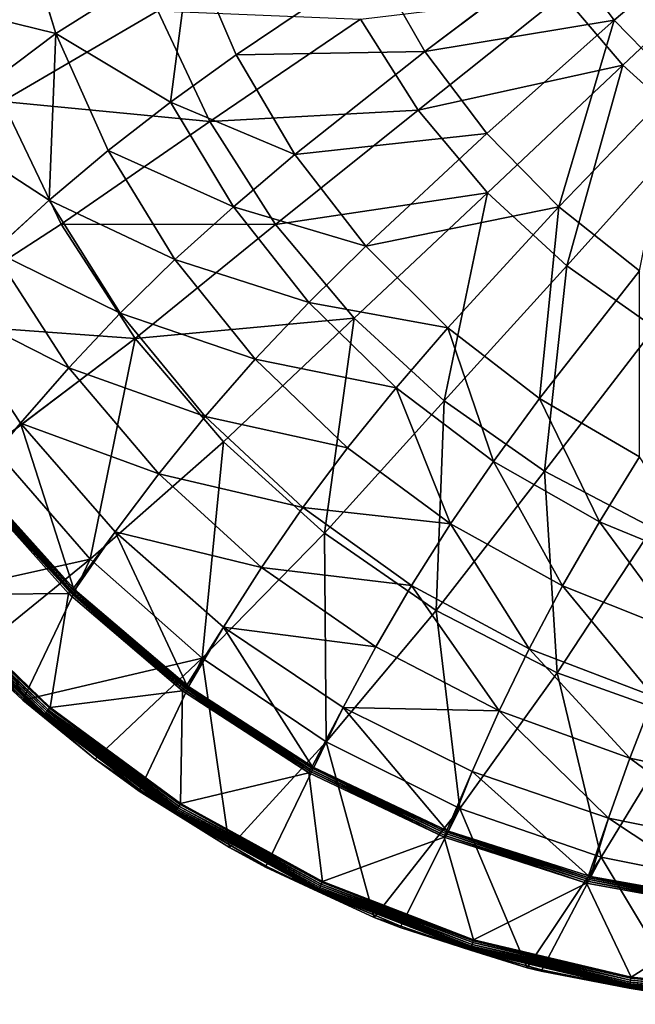
# Model space of a CAD drawing. Extents: x -0.5 to 0.5, y -0.55 to 0.
# Drawn here: x -0.263 to -0.152, y -0.55 to -0.371 of the extents above; entities that cross this region are included whole.
import ezdxf

# ---------------------------------------------------------------- set-up
doc = ezdxf.new("R2010")
doc.units = 0
doc.layers.add('L0_GEO_OBJEKT3', color=7, linetype='CONTINUOUS')

msp = doc.modelspace()

# ---------------------------------------------------------------- linework, layer by layer
at = {"layer": 'L0_GEO_OBJEKT3', "color": 8, "invisible_edges": 8}
for points in [[(-0.13136, -0.350621, 0.038627), (-0.165341, -0.358296, 0.048675), (-0.155587, -0.371244, 0.048675), (-0.13136, -0.350621, 0.038627)], [(-0.13136, -0.350621, 0.038627), (-0.155587, -0.371244, 0.048675), (-0.144275, -0.382856, 0.048675), (-0.13136, -0.350621, 0.038627)], [(-0.256826, -0.373653, 0.091957), (-0.263517, -0.351451, 0.091957), (-0.2867, -0.366324, 0.109919), (-0.256826, -0.373653, 0.091957)], [(-0.232395, -0.3582, 0.075532), (-0.263517, -0.351451, 0.091957), (-0.256826, -0.373653, 0.091957), (-0.232395, -0.3582, 0.075532)], [(-0.129216, -0.355853, 0.029425), (-0.15405, -0.379379, 0.038362), (-0.164906, -0.366594, 0.038362), (-0.129216, -0.355853, 0.029425)], [(-0.129216, -0.355853, 0.029425), (-0.141631, -0.390648, 0.038362), (-0.15405, -0.379379, 0.038362), (-0.129216, -0.355853, 0.029425)], [(-0.232395, -0.3582, 0.075532), (-0.256826, -0.373653, 0.091957), (-0.236008, -0.386053, 0.083537), (-0.232395, -0.3582, 0.075532)], [(-0.224133, -0.377487, 0.075532), (-0.232395, -0.3582, 0.075532), (-0.236008, -0.386053, 0.083537), (-0.224133, -0.377487, 0.075532)], [(-0.199197, -0.360746, 0.060973), (-0.232395, -0.3582, 0.075532), (-0.224133, -0.377487, 0.075532), (-0.199197, -0.360746, 0.060973)], [(-0.165341, -0.358296, 0.048675), (-0.199197, -0.360746, 0.060973), (-0.189917, -0.376902, 0.060973), (-0.165341, -0.358296, 0.048675)], [(-0.155587, -0.371244, 0.048675), (-0.165341, -0.358296, 0.048675), (-0.189917, -0.376902, 0.060973), (-0.155587, -0.371244, 0.048675)], [(-0.189917, -0.376902, 0.060973), (-0.199197, -0.360746, 0.060973), (-0.224133, -0.377487, 0.075532), (-0.189917, -0.376902, 0.060973)], [(-0.238354, -0.369518, 0.060572), (-0.2665, -0.385969, 0.074028), (-0.27416, -0.362535, 0.074028), (-0.238354, -0.369518, 0.060572)], [(-0.256826, -0.373653, 0.091957), (-0.2867, -0.366324, 0.109919), (-0.278932, -0.390291, 0.109919), (-0.256826, -0.373653, 0.091957)], [(-0.164906, -0.366594, 0.038362), (-0.191114, -0.387504, 0.048718), (-0.201615, -0.371036, 0.048718), (-0.164906, -0.366594, 0.038362)], [(-0.15405, -0.379379, 0.038362), (-0.191114, -0.387504, 0.048718), (-0.164906, -0.366594, 0.038362), (-0.15405, -0.379379, 0.038362)], [(-0.228926, -0.389572, 0.060572), (-0.2665, -0.385969, 0.074028), (-0.238354, -0.369518, 0.060572), (-0.228926, -0.389572, 0.060572)], [(-0.201615, -0.371036, 0.048718), (-0.228926, -0.389572, 0.060572), (-0.238354, -0.369518, 0.060572), (-0.201615, -0.371036, 0.048718)], [(-0.191114, -0.387504, 0.048718), (-0.228926, -0.389572, 0.060572), (-0.201615, -0.371036, 0.048718), (-0.191114, -0.387504, 0.048718)], [(-0.155587, -0.371244, 0.048675), (-0.189917, -0.376902, 0.060973), (-0.178669, -0.391755, 0.060973), (-0.155587, -0.371244, 0.048675)], [(-0.155587, -0.371244, 0.048675), (-0.178669, -0.391755, 0.060973), (-0.165631, -0.405067, 0.060973), (-0.155587, -0.371244, 0.048675)], [(-0.144275, -0.382856, 0.048675), (-0.155587, -0.371244, 0.048675), (-0.165631, -0.405067, 0.060973), (-0.144275, -0.382856, 0.048675)], [(-0.256826, -0.373653, 0.091957), (-0.278932, -0.390291, 0.109919), (-0.258032, -0.403821, 0.100744), (-0.256826, -0.373653, 0.091957)], [(-0.247344, -0.394815, 0.091957), (-0.256826, -0.373653, 0.091957), (-0.258032, -0.403821, 0.100744), (-0.247344, -0.394815, 0.091957)], [(-0.236008, -0.386053, 0.083537), (-0.256826, -0.373653, 0.091957), (-0.247344, -0.394815, 0.091957), (-0.236008, -0.386053, 0.083537)], [(-0.213486, -0.395567, 0.075532), (-0.224133, -0.377487, 0.075532), (-0.236008, -0.386053, 0.083537), (-0.213486, -0.395567, 0.075532)], [(-0.189917, -0.376902, 0.060973), (-0.224133, -0.377487, 0.075532), (-0.213486, -0.395567, 0.075532), (-0.189917, -0.376902, 0.060973)], [(-0.178669, -0.391755, 0.060973), (-0.189917, -0.376902, 0.060973), (-0.213486, -0.395567, 0.075532), (-0.178669, -0.391755, 0.060973)], [(-0.15405, -0.379379, 0.038362), (-0.178574, -0.402477, 0.048718), (-0.191114, -0.387504, 0.048718), (-0.15405, -0.379379, 0.038362)], [(-0.15405, -0.379379, 0.038362), (-0.164204, -0.415702, 0.048718), (-0.178574, -0.402477, 0.048718), (-0.15405, -0.379379, 0.038362)], [(-0.141631, -0.390648, 0.038362), (-0.164204, -0.415702, 0.048718), (-0.15405, -0.379379, 0.038362), (-0.141631, -0.390648, 0.038362)], [(-0.144275, -0.382856, 0.048675), (-0.165631, -0.405067, 0.060973), (-0.151015, -0.416623, 0.060973), (-0.144275, -0.382856, 0.048675)], [(-0.255865, -0.408211, 0.074028), (-0.283353, -0.42589, 0.087907), (-0.2665, -0.385969, 0.074028), (-0.255865, -0.408211, 0.074028)], [(-0.228926, -0.389572, 0.060572), (-0.255865, -0.408211, 0.074028), (-0.2665, -0.385969, 0.074028), (-0.228926, -0.389572, 0.060572)], [(-0.224637, -0.405014, 0.083537), (-0.236008, -0.386053, 0.083537), (-0.247344, -0.394815, 0.091957), (-0.224637, -0.405014, 0.083537)], [(-0.213486, -0.395567, 0.075532), (-0.236008, -0.386053, 0.083537), (-0.224637, -0.405014, 0.083537), (-0.213486, -0.395567, 0.075532)], [(-0.191114, -0.387504, 0.048718), (-0.216985, -0.408239, 0.060572), (-0.228926, -0.389572, 0.060572), (-0.191114, -0.387504, 0.048718)], [(-0.178574, -0.402477, 0.048718), (-0.216985, -0.408239, 0.060572), (-0.191114, -0.387504, 0.048718), (-0.178574, -0.402477, 0.048718)], [(-0.258032, -0.403821, 0.100744), (-0.278932, -0.390291, 0.109919), (-0.268123, -0.413048, 0.109919), (-0.258032, -0.403821, 0.100744)], [(-0.216985, -0.408239, 0.060572), (-0.255865, -0.408211, 0.074028), (-0.228926, -0.389572, 0.060572), (-0.216985, -0.408239, 0.060572)], [(-0.178669, -0.391755, 0.060973), (-0.213486, -0.395567, 0.075532), (-0.200626, -0.412149, 0.075532), (-0.178669, -0.391755, 0.060973)], [(-0.165631, -0.405067, 0.060973), (-0.178669, -0.391755, 0.060973), (-0.200626, -0.412149, 0.075532), (-0.165631, -0.405067, 0.060973)], [(-0.141631, -0.390648, 0.038362), (-0.148246, -0.42696, 0.048718), (-0.164204, -0.415702, 0.048718), (-0.141631, -0.390648, 0.038362)], [(-0.235227, -0.414588, 0.091957), (-0.247344, -0.394815, 0.091957), (-0.258032, -0.403821, 0.100744), (-0.235227, -0.414588, 0.091957)], [(-0.224637, -0.405014, 0.083537), (-0.247344, -0.394815, 0.091957), (-0.235227, -0.414588, 0.091957), (-0.224637, -0.405014, 0.083537)], [(-0.200626, -0.412149, 0.075532), (-0.213486, -0.395567, 0.075532), (-0.224637, -0.405014, 0.083537), (-0.200626, -0.412149, 0.075532)], [(-0.178574, -0.402477, 0.048718), (-0.202729, -0.425205, 0.060572), (-0.216985, -0.408239, 0.060572), (-0.178574, -0.402477, 0.048718)], [(-0.178574, -0.402477, 0.048718), (-0.186399, -0.440185, 0.060572), (-0.202729, -0.425205, 0.060572), (-0.178574, -0.402477, 0.048718)], [(-0.164204, -0.415702, 0.048718), (-0.186399, -0.440185, 0.060572), (-0.178574, -0.402477, 0.048718), (-0.164204, -0.415702, 0.048718)], [(-0.245151, -0.424326, 0.100744), (-0.258032, -0.403821, 0.100744), (-0.268123, -0.413048, 0.109919), (-0.245151, -0.424326, 0.100744)], [(-0.235227, -0.414588, 0.091957), (-0.258032, -0.403821, 0.100744), (-0.245151, -0.424326, 0.100744), (-0.235227, -0.414588, 0.091957)], [(-0.21094, -0.422371, 0.083537), (-0.224637, -0.405014, 0.083537), (-0.235227, -0.414588, 0.091957), (-0.21094, -0.422371, 0.083537)], [(-0.200626, -0.412149, 0.075532), (-0.224637, -0.405014, 0.083537), (-0.21094, -0.422371, 0.083537), (-0.200626, -0.412149, 0.075532)], [(-0.165631, -0.405067, 0.060973), (-0.200626, -0.412149, 0.075532), (-0.185762, -0.426963, 0.075532), (-0.165631, -0.405067, 0.060973)], [(-0.165631, -0.405067, 0.060973), (-0.185762, -0.426963, 0.075532), (-0.169135, -0.439767, 0.075532), (-0.165631, -0.405067, 0.060973)], [(-0.151015, -0.416623, 0.060973), (-0.165631, -0.405067, 0.060973), (-0.169135, -0.439767, 0.075532), (-0.151015, -0.416623, 0.060973)], [(-0.242435, -0.428887, 0.074028), (-0.283353, -0.42589, 0.087907), (-0.255865, -0.408211, 0.074028), (-0.242435, -0.428887, 0.074028)], [(-0.216985, -0.408239, 0.060572), (-0.242435, -0.428887, 0.074028), (-0.255865, -0.408211, 0.074028), (-0.216985, -0.408239, 0.060572)], [(-0.202729, -0.425205, 0.060572), (-0.242435, -0.428887, 0.074028), (-0.216985, -0.408239, 0.060572), (-0.202729, -0.425205, 0.060572)], [(-0.254457, -0.434212, 0.109919), (-0.268123, -0.413048, 0.109919), (-0.2777, -0.422458, 0.119522), (-0.254457, -0.434212, 0.109919)], [(-0.245151, -0.424326, 0.100744), (-0.268123, -0.413048, 0.109919), (-0.254457, -0.434212, 0.109919), (-0.245151, -0.424326, 0.100744)], [(-0.185762, -0.426963, 0.075532), (-0.200626, -0.412149, 0.075532), (-0.21094, -0.422371, 0.083537), (-0.185762, -0.426963, 0.075532)], [(-0.220677, -0.432646, 0.091957), (-0.235227, -0.414588, 0.091957), (-0.245151, -0.424326, 0.100744), (-0.220677, -0.432646, 0.091957)], [(-0.21094, -0.422371, 0.083537), (-0.235227, -0.414588, 0.091957), (-0.220677, -0.432646, 0.091957), (-0.21094, -0.422371, 0.083537)], [(-0.164204, -0.415702, 0.048718), (-0.168268, -0.452928, 0.060572), (-0.186399, -0.440185, 0.060572), (-0.164204, -0.415702, 0.048718)], [(-0.151015, -0.416623, 0.060973), (-0.169135, -0.439767, 0.075532), (-0.151015, -0.450355, 0.075532), (-0.151015, -0.416623, 0.060973)], [(-0.148246, -0.42696, 0.048718), (-0.168268, -0.452928, 0.060572), (-0.164204, -0.415702, 0.048718), (-0.148246, -0.42696, 0.048718)], [(-0.263225, -0.444216, 0.119522), (-0.2777, -0.422458, 0.119522), (-0.27167, -0.454061, 0.12955), (-0.263225, -0.444216, 0.119522)], [(-0.254457, -0.434212, 0.109919), (-0.2777, -0.422458, 0.119522), (-0.263225, -0.444216, 0.119522), (-0.254457, -0.434212, 0.109919)], [(-0.195139, -0.437838, 0.083537), (-0.21094, -0.422371, 0.083537), (-0.220677, -0.432646, 0.091957), (-0.195139, -0.437838, 0.083537)], [(-0.185762, -0.426963, 0.075532), (-0.21094, -0.422371, 0.083537), (-0.195139, -0.437838, 0.083537), (-0.185762, -0.426963, 0.075532)], [(-0.229736, -0.443002, 0.100744), (-0.245151, -0.424326, 0.100744), (-0.254457, -0.434212, 0.109919), (-0.229736, -0.443002, 0.100744)], [(-0.220677, -0.432646, 0.091957), (-0.245151, -0.424326, 0.100744), (-0.229736, -0.443002, 0.100744), (-0.220677, -0.432646, 0.091957)], [(-0.242435, -0.428887, 0.074028), (-0.268376, -0.448465, 0.087907), (-0.283353, -0.42589, 0.087907), (-0.242435, -0.428887, 0.074028)], [(-0.202729, -0.425205, 0.060572), (-0.226436, -0.447645, 0.074028), (-0.242435, -0.428887, 0.074028), (-0.202729, -0.425205, 0.060572)], [(-0.202729, -0.425205, 0.060572), (-0.208139, -0.464169, 0.074028), (-0.226436, -0.447645, 0.074028), (-0.202729, -0.425205, 0.060572)], [(-0.186399, -0.440185, 0.060572), (-0.208139, -0.464169, 0.074028), (-0.202729, -0.425205, 0.060572), (-0.186399, -0.440185, 0.060572)], [(-0.177494, -0.451163, 0.083537), (-0.185762, -0.426963, 0.075532), (-0.195139, -0.437838, 0.083537), (-0.177494, -0.451163, 0.083537)], [(-0.169135, -0.439767, 0.075532), (-0.185762, -0.426963, 0.075532), (-0.177494, -0.451163, 0.083537), (-0.169135, -0.439767, 0.075532)], [(-0.148246, -0.42696, 0.048718), (-0.148642, -0.463218, 0.060572), (-0.168268, -0.452928, 0.060572), (-0.148246, -0.42696, 0.048718)], [(-0.242435, -0.428887, 0.074028), (-0.250584, -0.468895, 0.087907), (-0.268376, -0.448465, 0.087907), (-0.242435, -0.428887, 0.074028)], [(-0.226436, -0.447645, 0.074028), (-0.250584, -0.468895, 0.087907), (-0.242435, -0.428887, 0.074028), (-0.226436, -0.447645, 0.074028)], [(-0.203931, -0.448689, 0.091957), (-0.220677, -0.432646, 0.091957), (-0.229736, -0.443002, 0.100744), (-0.203931, -0.448689, 0.091957)], [(-0.195139, -0.437838, 0.083537), (-0.220677, -0.432646, 0.091957), (-0.203931, -0.448689, 0.091957), (-0.195139, -0.437838, 0.083537)], [(-0.238164, -0.453427, 0.109919), (-0.254457, -0.434212, 0.109919), (-0.263225, -0.444216, 0.119522), (-0.238164, -0.453427, 0.109919)], [(-0.229736, -0.443002, 0.100744), (-0.254457, -0.434212, 0.109919), (-0.238164, -0.453427, 0.109919), (-0.229736, -0.443002, 0.100744)], [(-0.185267, -0.462454, 0.091957), (-0.195139, -0.437838, 0.083537), (-0.203931, -0.448689, 0.091957), (-0.185267, -0.462454, 0.091957)], [(-0.177494, -0.451163, 0.083537), (-0.195139, -0.437838, 0.083537), (-0.185267, -0.462454, 0.091957), (-0.177494, -0.451163, 0.083537)], [(-0.186399, -0.440185, 0.060572), (-0.187852, -0.478181, 0.074028), (-0.208139, -0.464169, 0.074028), (-0.186399, -0.440185, 0.060572)], [(-0.168268, -0.452928, 0.060572), (-0.187852, -0.478181, 0.074028), (-0.186399, -0.440185, 0.060572), (-0.168268, -0.452928, 0.060572)], [(-0.158291, -0.462128, 0.083537), (-0.169135, -0.439767, 0.075532), (-0.177494, -0.451163, 0.083537), (-0.158291, -0.462128, 0.083537)], [(-0.151015, -0.450355, 0.075532), (-0.169135, -0.439767, 0.075532), (-0.158291, -0.462128, 0.083537), (-0.151015, -0.450355, 0.075532)], [(-0.212043, -0.459535, 0.100744), (-0.229736, -0.443002, 0.100744), (-0.238164, -0.453427, 0.109919), (-0.212043, -0.459535, 0.100744)], [(-0.203931, -0.448689, 0.091957), (-0.229736, -0.443002, 0.100744), (-0.212043, -0.459535, 0.100744), (-0.203931, -0.448689, 0.091957)], [(-0.263225, -0.444216, 0.119522), (-0.27167, -0.454061, 0.12955), (-0.271455, -0.454334, 0.12955), (-0.263225, -0.444216, 0.119522)], [(-0.253618, -0.474156, 0.129545), (-0.263225, -0.444216, 0.119522), (-0.271455, -0.454334, 0.12955), (-0.253618, -0.474156, 0.129545)], [(-0.238164, -0.453427, 0.109919), (-0.263225, -0.444216, 0.119522), (-0.246038, -0.4639, 0.119522), (-0.238164, -0.453427, 0.109919)], [(-0.246038, -0.4639, 0.119522), (-0.263225, -0.444216, 0.119522), (-0.253618, -0.474156, 0.129545), (-0.246038, -0.4639, 0.119522)], [(-0.226436, -0.447645, 0.074028), (-0.23028, -0.486831, 0.087907), (-0.250584, -0.468895, 0.087907), (-0.226436, -0.447645, 0.074028)], [(-0.208139, -0.464169, 0.074028), (-0.23028, -0.486831, 0.087907), (-0.226436, -0.447645, 0.074028), (-0.208139, -0.464169, 0.074028)], [(-0.250584, -0.468895, 0.087907), (-0.281619, -0.475715, 0.1), (-0.268376, -0.448465, 0.087907), (-0.250584, -0.468895, 0.087907)], [(-0.185267, -0.462454, 0.091957), (-0.203931, -0.448689, 0.091957), (-0.212043, -0.459535, 0.100744), (-0.185267, -0.462454, 0.091957)], [(-0.164992, -0.473715, 0.091957), (-0.177494, -0.451163, 0.083537), (-0.185267, -0.462454, 0.091957), (-0.164992, -0.473715, 0.091957)], [(-0.158291, -0.462128, 0.083537), (-0.177494, -0.451163, 0.083537), (-0.164992, -0.473715, 0.091957), (-0.158291, -0.462128, 0.083537)], [(-0.137846, -0.470554, 0.083537), (-0.151015, -0.450355, 0.075532), (-0.158291, -0.462128, 0.083537), (-0.137846, -0.470554, 0.083537)], [(-0.16592, -0.489442, 0.074028), (-0.187852, -0.478181, 0.074028), (-0.168268, -0.452928, 0.060572), (-0.16592, -0.489442, 0.074028)], [(-0.148642, -0.463218, 0.060572), (-0.16592, -0.489442, 0.074028), (-0.168268, -0.452928, 0.060572), (-0.148642, -0.463218, 0.060572)], [(-0.254504, -0.475065, 0.13), (-0.272664, -0.454842, 0.13), (-0.278932, -0.475348, 0.13), (-0.254504, -0.475065, 0.13)], [(-0.254265, -0.47482, 0.12997), (-0.272396, -0.454632, 0.129971), (-0.272664, -0.454842, 0.13), (-0.254265, -0.47482, 0.12997)], [(-0.254265, -0.47482, 0.12997), (-0.272664, -0.454842, 0.13), (-0.254504, -0.475065, 0.13), (-0.254265, -0.47482, 0.12997)], [(-0.254265, -0.47482, 0.12997), (-0.272136, -0.454428, 0.129884), (-0.272396, -0.454632, 0.129971), (-0.254265, -0.47482, 0.12997)], [(-0.254034, -0.474582, 0.129883), (-0.271892, -0.454236, 0.129742), (-0.272136, -0.454428, 0.129884), (-0.254034, -0.474582, 0.129883)], [(-0.254034, -0.474582, 0.129883), (-0.272136, -0.454428, 0.129884), (-0.254265, -0.47482, 0.12997), (-0.254034, -0.474582, 0.129883)], [(-0.253815, -0.474359, 0.12974), (-0.271892, -0.454236, 0.129742), (-0.254034, -0.474582, 0.129883), (-0.253815, -0.474359, 0.12974)], [(-0.253815, -0.474359, 0.12974), (-0.271455, -0.454334, 0.12955), (-0.271892, -0.454236, 0.129742), (-0.253815, -0.474359, 0.12974)], [(-0.253618, -0.474156, 0.129545), (-0.271455, -0.454334, 0.12955), (-0.253815, -0.474359, 0.12974), (-0.253618, -0.474156, 0.129545)], [(-0.219518, -0.470368, 0.109919), (-0.238164, -0.453427, 0.109919), (-0.246038, -0.4639, 0.119522), (-0.219518, -0.470368, 0.109919)], [(-0.212043, -0.459535, 0.100744), (-0.238164, -0.453427, 0.109919), (-0.219518, -0.470368, 0.109919), (-0.212043, -0.459535, 0.100744)], [(-0.192367, -0.473652, 0.100744), (-0.212043, -0.459535, 0.100744), (-0.219518, -0.470368, 0.109919), (-0.192367, -0.473652, 0.100744)], [(-0.185267, -0.462454, 0.091957), (-0.212043, -0.459535, 0.100744), (-0.192367, -0.473652, 0.100744), (-0.185267, -0.462454, 0.091957)], [(-0.171037, -0.485116, 0.100744), (-0.185267, -0.462454, 0.091957), (-0.192367, -0.473652, 0.100744), (-0.171037, -0.485116, 0.100744)], [(-0.164992, -0.473715, 0.091957), (-0.185267, -0.462454, 0.091957), (-0.171037, -0.485116, 0.100744), (-0.164992, -0.473715, 0.091957)], [(-0.142711, -0.497764, 0.074028), (-0.16592, -0.489442, 0.074028), (-0.148642, -0.463218, 0.060572), (-0.142711, -0.497764, 0.074028)], [(-0.14344, -0.482283, 0.091957), (-0.158291, -0.462128, 0.083537), (-0.164992, -0.473715, 0.091957), (-0.14344, -0.482283, 0.091957)], [(-0.137846, -0.470554, 0.083537), (-0.158291, -0.462128, 0.083537), (-0.14344, -0.482283, 0.091957), (-0.137846, -0.470554, 0.083537)], [(-0.246038, -0.4639, 0.119522), (-0.253618, -0.474156, 0.129545), (-0.253357, -0.47441, 0.129545), (-0.246038, -0.4639, 0.119522)], [(-0.233089, -0.491694, 0.129535), (-0.246038, -0.4639, 0.119522), (-0.253357, -0.47441, 0.129545), (-0.233089, -0.491694, 0.129535)], [(-0.226431, -0.481173, 0.119522), (-0.246038, -0.4639, 0.119522), (-0.233089, -0.491694, 0.129535), (-0.226431, -0.481173, 0.119522)], [(-0.219518, -0.470368, 0.109919), (-0.246038, -0.4639, 0.119522), (-0.226431, -0.481173, 0.119522), (-0.219518, -0.470368, 0.109919)], [(-0.207812, -0.501967, 0.087907), (-0.23028, -0.486831, 0.087907), (-0.208139, -0.464169, 0.074028), (-0.207812, -0.501967, 0.087907)], [(-0.187852, -0.478181, 0.074028), (-0.207812, -0.501967, 0.087907), (-0.208139, -0.464169, 0.074028), (-0.187852, -0.478181, 0.074028)], [(-0.250584, -0.468895, 0.087907), (-0.271774, -0.486062, 0.1), (-0.281619, -0.475715, 0.1), (-0.250584, -0.468895, 0.087907)], [(-0.250584, -0.468895, 0.087907), (-0.262785, -0.494441, 0.1), (-0.271774, -0.486062, 0.1), (-0.250584, -0.468895, 0.087907)], [(-0.23028, -0.486831, 0.087907), (-0.262785, -0.494441, 0.1), (-0.250584, -0.468895, 0.087907), (-0.23028, -0.486831, 0.087907)], [(-0.198835, -0.48475, 0.109919), (-0.219518, -0.470368, 0.109919), (-0.226431, -0.481173, 0.119522), (-0.198835, -0.48475, 0.109919)], [(-0.192367, -0.473652, 0.100744), (-0.219518, -0.470368, 0.109919), (-0.198835, -0.48475, 0.109919), (-0.192367, -0.473652, 0.100744)], [(-0.233448, -0.492175, 0.12988), (-0.253815, -0.474359, 0.12974), (-0.254034, -0.474582, 0.129883), (-0.233448, -0.492175, 0.12988)], [(-0.253357, -0.47441, 0.129545), (-0.253618, -0.474156, 0.129545), (-0.253815, -0.474359, 0.12974), (-0.253357, -0.47441, 0.129545)], [(-0.23326, -0.491923, 0.129734), (-0.253357, -0.47441, 0.129545), (-0.253815, -0.474359, 0.12974), (-0.23326, -0.491923, 0.129734)], [(-0.23326, -0.491923, 0.129734), (-0.253815, -0.474359, 0.12974), (-0.233448, -0.492175, 0.12988), (-0.23326, -0.491923, 0.129734)], [(-0.233089, -0.491694, 0.129535), (-0.253357, -0.47441, 0.129545), (-0.23326, -0.491923, 0.129734), (-0.233089, -0.491694, 0.129535)], [(-0.176464, -0.496331, 0.109919), (-0.192367, -0.473652, 0.100744), (-0.198835, -0.48475, 0.109919), (-0.176464, -0.496331, 0.109919)], [(-0.171037, -0.485116, 0.100744), (-0.192367, -0.473652, 0.100744), (-0.176464, -0.496331, 0.109919), (-0.171037, -0.485116, 0.100744)], [(-0.148408, -0.493736, 0.100744), (-0.164992, -0.473715, 0.091957), (-0.171037, -0.485116, 0.100744), (-0.148408, -0.493736, 0.100744)], [(-0.14344, -0.482283, 0.091957), (-0.164992, -0.473715, 0.091957), (-0.148408, -0.493736, 0.100744), (-0.14344, -0.482283, 0.091957)], [(-0.258614, -0.496671, 0.129596), (-0.279826, -0.476156, 0.129596), (-0.280028, -0.476339, 0.129347), (-0.258614, -0.496671, 0.129596)], [(-0.258412, -0.496431, 0.12979), (-0.279593, -0.475946, 0.12979), (-0.279826, -0.476156, 0.129596), (-0.258412, -0.496431, 0.12979)], [(-0.258412, -0.496431, 0.12979), (-0.279826, -0.476156, 0.129596), (-0.258614, -0.496671, 0.129596), (-0.258412, -0.496431, 0.12979)], [(-0.25819, -0.496168, 0.129924), (-0.279338, -0.475715, 0.129924), (-0.279593, -0.475946, 0.12979), (-0.25819, -0.496168, 0.129924)], [(-0.25819, -0.496168, 0.129924), (-0.279593, -0.475946, 0.12979), (-0.258412, -0.496431, 0.12979), (-0.25819, -0.496168, 0.129924)], [(-0.257955, -0.495891, 0.129991), (-0.279069, -0.475472, 0.129991), (-0.279338, -0.475715, 0.129924), (-0.257955, -0.495891, 0.129991)], [(-0.257955, -0.495891, 0.129991), (-0.279338, -0.475715, 0.129924), (-0.25819, -0.496168, 0.129924), (-0.257955, -0.495891, 0.129991)], [(-0.257836, -0.49575, 0.13), (-0.278932, -0.475348, 0.13), (-0.279069, -0.475472, 0.129991), (-0.257836, -0.49575, 0.13)], [(-0.257836, -0.49575, 0.13), (-0.279069, -0.475472, 0.129991), (-0.257955, -0.495891, 0.129991), (-0.257836, -0.49575, 0.13)], [(-0.254504, -0.475065, 0.13), (-0.278932, -0.475348, 0.13), (-0.257836, -0.49575, 0.13), (-0.254504, -0.475065, 0.13)], [(-0.233857, -0.492721, 0.13), (-0.254504, -0.475065, 0.13), (-0.257836, -0.49575, 0.13), (-0.233857, -0.492721, 0.13)], [(-0.233857, -0.492721, 0.13), (-0.254265, -0.47482, 0.12997), (-0.254504, -0.475065, 0.13), (-0.233857, -0.492721, 0.13)], [(-0.233649, -0.492444, 0.12997), (-0.254034, -0.474582, 0.129883), (-0.254265, -0.47482, 0.12997), (-0.233649, -0.492444, 0.12997)], [(-0.233649, -0.492444, 0.12997), (-0.254265, -0.47482, 0.12997), (-0.233857, -0.492721, 0.13), (-0.233649, -0.492444, 0.12997)], [(-0.233448, -0.492175, 0.12988), (-0.254034, -0.474582, 0.129883), (-0.233649, -0.492444, 0.12997), (-0.233448, -0.492175, 0.12988)], [(-0.28039, -0.476667, 0.128367), (-0.280415, -0.47669, 0.128017), (-0.262624, -0.494258, 0.128017), (-0.28039, -0.476667, 0.128367)], [(-0.280415, -0.47669, 0.128017), (-0.271774, -0.486062, 0.1), (-0.262624, -0.494258, 0.128017), (-0.280415, -0.47669, 0.128017)], [(-0.280315, -0.476599, 0.128722), (-0.28039, -0.476667, 0.128367), (-0.25904, -0.497174, 0.128722), (-0.280315, -0.476599, 0.128722)], [(-0.259105, -0.497252, 0.128367), (-0.28039, -0.476667, 0.128367), (-0.262624, -0.494258, 0.128017), (-0.259105, -0.497252, 0.128367)], [(-0.25904, -0.497174, 0.128722), (-0.28039, -0.476667, 0.128367), (-0.259105, -0.497252, 0.128367), (-0.25904, -0.497174, 0.128722)], [(-0.280193, -0.476489, 0.129053), (-0.280315, -0.476599, 0.128722), (-0.258934, -0.497049, 0.129053), (-0.280193, -0.476489, 0.129053)], [(-0.258934, -0.497049, 0.129053), (-0.280315, -0.476599, 0.128722), (-0.25904, -0.497174, 0.128722), (-0.258934, -0.497049, 0.129053)], [(-0.25879, -0.496879, 0.129347), (-0.280028, -0.476339, 0.129347), (-0.280193, -0.476489, 0.129053), (-0.25879, -0.496879, 0.129347)], [(-0.25879, -0.496879, 0.129347), (-0.280193, -0.476489, 0.129053), (-0.258934, -0.497049, 0.129053), (-0.25879, -0.496879, 0.129347)], [(-0.258614, -0.496671, 0.129596), (-0.280028, -0.476339, 0.129347), (-0.25879, -0.496879, 0.129347), (-0.258614, -0.496671, 0.129596)], [(-0.183562, -0.514045, 0.087907), (-0.207812, -0.501967, 0.087907), (-0.187852, -0.478181, 0.074028), (-0.183562, -0.514045, 0.087907)], [(-0.16592, -0.489442, 0.074028), (-0.183562, -0.514045, 0.087907), (-0.187852, -0.478181, 0.074028), (-0.16592, -0.489442, 0.074028)], [(-0.226431, -0.481173, 0.119522), (-0.233089, -0.491694, 0.129535), (-0.232771, -0.491931, 0.129535), (-0.226431, -0.481173, 0.119522)], [(-0.210331, -0.506441, 0.129517), (-0.226431, -0.481173, 0.119522), (-0.232771, -0.491931, 0.129535), (-0.210331, -0.506441, 0.129517)], [(-0.198835, -0.48475, 0.109919), (-0.226431, -0.481173, 0.119522), (-0.204739, -0.495742, 0.119522), (-0.198835, -0.48475, 0.109919)], [(-0.204739, -0.495742, 0.119522), (-0.226431, -0.481173, 0.119522), (-0.210331, -0.506441, 0.129517), (-0.204739, -0.495742, 0.119522)], [(-0.176464, -0.496331, 0.109919), (-0.198835, -0.48475, 0.109919), (-0.204739, -0.495742, 0.119522), (-0.176464, -0.496331, 0.109919)], [(-0.152781, -0.504914, 0.109919), (-0.171037, -0.485116, 0.100744), (-0.176464, -0.496331, 0.109919), (-0.152781, -0.504914, 0.109919)], [(-0.148408, -0.493736, 0.100744), (-0.171037, -0.485116, 0.100744), (-0.152781, -0.504914, 0.109919), (-0.148408, -0.493736, 0.100744)], [(-0.262624, -0.494258, 0.128017), (-0.271774, -0.486062, 0.1), (-0.262785, -0.494441, 0.1), (-0.262624, -0.494258, 0.128017)], [(-0.23028, -0.486831, 0.087907), (-0.249713, -0.505114, 0.1), (-0.262785, -0.494441, 0.1), (-0.23028, -0.486831, 0.087907)], [(-0.23028, -0.486831, 0.087907), (-0.241699, -0.510889, 0.1), (-0.249713, -0.505114, 0.1), (-0.23028, -0.486831, 0.087907)], [(-0.225346, -0.52111, 0.1), (-0.241699, -0.510889, 0.1), (-0.23028, -0.486831, 0.087907), (-0.225346, -0.52111, 0.1)], [(-0.207812, -0.501967, 0.087907), (-0.225346, -0.52111, 0.1), (-0.23028, -0.486831, 0.087907), (-0.207812, -0.501967, 0.087907)], [(-0.157945, -0.52286, 0.087907), (-0.183562, -0.514045, 0.087907), (-0.16592, -0.489442, 0.074028), (-0.157945, -0.52286, 0.087907)], [(-0.142711, -0.497764, 0.074028), (-0.157945, -0.52286, 0.087907), (-0.16592, -0.489442, 0.074028), (-0.142711, -0.497764, 0.074028)], [(-0.210794, -0.50727, 0.129969), (-0.233448, -0.492175, 0.12988), (-0.233649, -0.492444, 0.12997), (-0.210794, -0.50727, 0.129969)], [(-0.210627, -0.506972, 0.129875), (-0.23326, -0.491923, 0.129734), (-0.233448, -0.492175, 0.12988), (-0.210627, -0.506972, 0.129875)], [(-0.210627, -0.506972, 0.129875), (-0.233448, -0.492175, 0.12988), (-0.210794, -0.50727, 0.129969), (-0.210627, -0.506972, 0.129875)], [(-0.232771, -0.491931, 0.129535), (-0.233089, -0.491694, 0.129535), (-0.23326, -0.491923, 0.129734), (-0.232771, -0.491931, 0.129535)], [(-0.210471, -0.506692, 0.129723), (-0.23326, -0.491923, 0.129734), (-0.210627, -0.506972, 0.129875), (-0.210471, -0.506692, 0.129723)], [(-0.210471, -0.506692, 0.129723), (-0.232771, -0.491931, 0.129535), (-0.23326, -0.491923, 0.129734), (-0.210471, -0.506692, 0.129723)], [(-0.210331, -0.506441, 0.129517), (-0.232771, -0.491931, 0.129535), (-0.210471, -0.506692, 0.129723), (-0.210331, -0.506441, 0.129517)], [(-0.233857, -0.492721, 0.13), (-0.257836, -0.49575, 0.13), (-0.234209, -0.513159, 0.13), (-0.233857, -0.492721, 0.13)], [(-0.210966, -0.507578, 0.13), (-0.233857, -0.492721, 0.13), (-0.234209, -0.513159, 0.13), (-0.210966, -0.507578, 0.13)], [(-0.210966, -0.507578, 0.13), (-0.233649, -0.492444, 0.12997), (-0.233857, -0.492721, 0.13), (-0.210966, -0.507578, 0.13)], [(-0.210794, -0.50727, 0.129969), (-0.233649, -0.492444, 0.12997), (-0.210966, -0.507578, 0.13), (-0.210794, -0.50727, 0.129969)], [(-0.128186, -0.510356, 0.109919), (-0.148408, -0.493736, 0.100744), (-0.152781, -0.504914, 0.109919), (-0.128186, -0.510356, 0.109919)], [(-0.262624, -0.494258, 0.128017), (-0.262785, -0.494441, 0.1), (-0.259127, -0.497277, 0.128017), (-0.262624, -0.494258, 0.128017)], [(-0.259127, -0.497277, 0.128017), (-0.262785, -0.494441, 0.1), (-0.249713, -0.505114, 0.1), (-0.259127, -0.497277, 0.128017)], [(-0.259105, -0.497252, 0.128367), (-0.262624, -0.494258, 0.128017), (-0.259127, -0.497277, 0.128017), (-0.259105, -0.497252, 0.128367)], [(-0.234209, -0.513159, 0.13), (-0.257836, -0.49575, 0.13), (-0.257955, -0.495891, 0.129991), (-0.234209, -0.513159, 0.13)], [(-0.204739, -0.495742, 0.119522), (-0.210331, -0.506441, 0.129517), (-0.210062, -0.506591, 0.129517), (-0.204739, -0.495742, 0.119522)], [(-0.185942, -0.51801, 0.129493), (-0.204739, -0.495742, 0.119522), (-0.210062, -0.506591, 0.129517), (-0.185942, -0.51801, 0.129493)], [(-0.181334, -0.507359, 0.119522), (-0.204739, -0.495742, 0.119522), (-0.185942, -0.51801, 0.129493), (-0.181334, -0.507359, 0.119522)], [(-0.176464, -0.496331, 0.109919), (-0.204739, -0.495742, 0.119522), (-0.181334, -0.507359, 0.119522), (-0.176464, -0.496331, 0.109919)], [(-0.259105, -0.497252, 0.128367), (-0.259127, -0.497277, 0.128017), (-0.24156, -0.510687, 0.128017), (-0.259105, -0.497252, 0.128367)], [(-0.259127, -0.497277, 0.128017), (-0.249713, -0.505114, 0.1), (-0.24156, -0.510687, 0.128017), (-0.259127, -0.497277, 0.128017)], [(-0.25904, -0.497174, 0.128722), (-0.259105, -0.497252, 0.128367), (-0.235213, -0.514731, 0.128722), (-0.25904, -0.497174, 0.128722)], [(-0.235267, -0.514816, 0.128367), (-0.259105, -0.497252, 0.128367), (-0.24156, -0.510687, 0.128017), (-0.235267, -0.514816, 0.128367)], [(-0.235213, -0.514731, 0.128722), (-0.259105, -0.497252, 0.128367), (-0.235267, -0.514816, 0.128367), (-0.235213, -0.514731, 0.128722)], [(-0.258934, -0.497049, 0.129053), (-0.25904, -0.497174, 0.128722), (-0.235124, -0.514592, 0.129053), (-0.258934, -0.497049, 0.129053)], [(-0.235124, -0.514592, 0.129053), (-0.25904, -0.497174, 0.128722), (-0.235213, -0.514731, 0.128722), (-0.235124, -0.514592, 0.129053)], [(-0.25879, -0.496879, 0.129347), (-0.258934, -0.497049, 0.129053), (-0.235005, -0.514404, 0.129347), (-0.25879, -0.496879, 0.129347)], [(-0.235005, -0.514404, 0.129347), (-0.258934, -0.497049, 0.129053), (-0.235124, -0.514592, 0.129053), (-0.235005, -0.514404, 0.129347)], [(-0.234858, -0.514175, 0.129596), (-0.258614, -0.496671, 0.129596), (-0.25879, -0.496879, 0.129347), (-0.234858, -0.514175, 0.129596)], [(-0.234858, -0.514175, 0.129596), (-0.25879, -0.496879, 0.129347), (-0.235005, -0.514404, 0.129347), (-0.234858, -0.514175, 0.129596)], [(-0.234689, -0.51391, 0.12979), (-0.258412, -0.496431, 0.12979), (-0.258614, -0.496671, 0.129596), (-0.234689, -0.51391, 0.12979)], [(-0.234689, -0.51391, 0.12979), (-0.258614, -0.496671, 0.129596), (-0.234858, -0.514175, 0.129596), (-0.234689, -0.51391, 0.12979)], [(-0.234504, -0.51362, 0.129924), (-0.25819, -0.496168, 0.129924), (-0.258412, -0.496431, 0.12979), (-0.234504, -0.51362, 0.129924)], [(-0.234504, -0.51362, 0.129924), (-0.258412, -0.496431, 0.12979), (-0.234689, -0.51391, 0.12979), (-0.234504, -0.51362, 0.129924)], [(-0.234309, -0.513314, 0.129991), (-0.257955, -0.495891, 0.129991), (-0.25819, -0.496168, 0.129924), (-0.234309, -0.513314, 0.129991)], [(-0.234309, -0.513314, 0.129991), (-0.25819, -0.496168, 0.129924), (-0.234504, -0.51362, 0.129924), (-0.234309, -0.513314, 0.129991)], [(-0.234209, -0.513159, 0.13), (-0.257955, -0.495891, 0.129991), (-0.234309, -0.513314, 0.129991), (-0.234209, -0.513159, 0.13)], [(-0.156614, -0.515822, 0.119522), (-0.176464, -0.496331, 0.109919), (-0.181334, -0.507359, 0.119522), (-0.156614, -0.515822, 0.119522)], [(-0.152781, -0.504914, 0.109919), (-0.176464, -0.496331, 0.109919), (-0.156614, -0.515822, 0.119522), (-0.152781, -0.504914, 0.109919)], [(-0.131398, -0.528259, 0.087907), (-0.157945, -0.52286, 0.087907), (-0.142711, -0.497764, 0.074028), (-0.131398, -0.528259, 0.087907)], [(-0.207812, -0.501967, 0.087907), (-0.218786, -0.524679, 0.1), (-0.225346, -0.52111, 0.1), (-0.207812, -0.501967, 0.087907)], [(-0.199093, -0.533775, 0.1), (-0.218786, -0.524679, 0.1), (-0.207812, -0.501967, 0.087907), (-0.199093, -0.533775, 0.1)], [(-0.183562, -0.514045, 0.087907), (-0.199093, -0.533775, 0.1), (-0.207812, -0.501967, 0.087907), (-0.183562, -0.514045, 0.087907)], [(-0.24156, -0.510687, 0.128017), (-0.249713, -0.505114, 0.1), (-0.241699, -0.510889, 0.1), (-0.24156, -0.510687, 0.128017)], [(-0.210062, -0.506591, 0.129517), (-0.210331, -0.506441, 0.129517), (-0.210471, -0.506692, 0.129723), (-0.210062, -0.506591, 0.129517)], [(-0.131002, -0.52099, 0.119522), (-0.152781, -0.504914, 0.109919), (-0.156614, -0.515822, 0.119522), (-0.131002, -0.52099, 0.119522)], [(-0.128186, -0.510356, 0.109919), (-0.152781, -0.504914, 0.109919), (-0.131002, -0.52099, 0.119522), (-0.128186, -0.510356, 0.109919)], [(-0.208473, -0.527263, 0.13), (-0.210966, -0.507578, 0.13), (-0.234209, -0.513159, 0.13), (-0.208473, -0.527263, 0.13)], [(-0.186433, -0.519247, 0.13), (-0.210794, -0.50727, 0.129969), (-0.210966, -0.507578, 0.13), (-0.186433, -0.519247, 0.13)], [(-0.186433, -0.519247, 0.13), (-0.210966, -0.507578, 0.13), (-0.208473, -0.527263, 0.13), (-0.186433, -0.519247, 0.13)], [(-0.1863, -0.51891, 0.129967), (-0.210627, -0.506972, 0.129875), (-0.210794, -0.50727, 0.129969), (-0.1863, -0.51891, 0.129967)], [(-0.1863, -0.51891, 0.129967), (-0.210794, -0.50727, 0.129969), (-0.186433, -0.519247, 0.13), (-0.1863, -0.51891, 0.129967)], [(-0.18617, -0.518585, 0.129869), (-0.210471, -0.506692, 0.129723), (-0.210627, -0.506972, 0.129875), (-0.18617, -0.518585, 0.129869)], [(-0.18617, -0.518585, 0.129869), (-0.210627, -0.506972, 0.129875), (-0.1863, -0.51891, 0.129967), (-0.18617, -0.518585, 0.129869)], [(-0.18605, -0.518282, 0.129709), (-0.210062, -0.506591, 0.129517), (-0.210471, -0.506692, 0.129723), (-0.18605, -0.518282, 0.129709)], [(-0.18605, -0.518282, 0.129709), (-0.210471, -0.506692, 0.129723), (-0.18617, -0.518585, 0.129869), (-0.18605, -0.518282, 0.129709)], [(-0.185942, -0.51801, 0.129493), (-0.210062, -0.506591, 0.129517), (-0.18605, -0.518282, 0.129709), (-0.185942, -0.51801, 0.129493)], [(-0.181334, -0.507359, 0.119522), (-0.185942, -0.51801, 0.129493), (-0.185629, -0.518133, 0.129492), (-0.181334, -0.507359, 0.119522)], [(-0.160285, -0.526262, 0.12946), (-0.181334, -0.507359, 0.119522), (-0.185629, -0.518133, 0.129492), (-0.160285, -0.526262, 0.12946)], [(-0.156614, -0.515822, 0.119522), (-0.181334, -0.507359, 0.119522), (-0.160285, -0.526262, 0.12946), (-0.156614, -0.515822, 0.119522)], [(-0.24156, -0.510687, 0.128017), (-0.241699, -0.510889, 0.1), (-0.235285, -0.514844, 0.128017), (-0.24156, -0.510687, 0.128017)], [(-0.235285, -0.514844, 0.128017), (-0.241699, -0.510889, 0.1), (-0.225346, -0.52111, 0.1), (-0.235285, -0.514844, 0.128017)], [(-0.235267, -0.514816, 0.128367), (-0.24156, -0.510687, 0.128017), (-0.235285, -0.514844, 0.128017), (-0.235267, -0.514816, 0.128367)], [(-0.208703, -0.527759, 0.129924), (-0.234504, -0.51362, 0.129924), (-0.234689, -0.51391, 0.12979), (-0.208703, -0.527759, 0.129924)], [(-0.208551, -0.52743, 0.129991), (-0.234309, -0.513314, 0.129991), (-0.234504, -0.51362, 0.129924), (-0.208551, -0.52743, 0.129991)], [(-0.208551, -0.52743, 0.129991), (-0.234504, -0.51362, 0.129924), (-0.208703, -0.527759, 0.129924), (-0.208551, -0.52743, 0.129991)], [(-0.208473, -0.527263, 0.13), (-0.234209, -0.513159, 0.13), (-0.234309, -0.513314, 0.129991), (-0.208473, -0.527263, 0.13)], [(-0.208473, -0.527263, 0.13), (-0.234309, -0.513314, 0.129991), (-0.208551, -0.52743, 0.129991), (-0.208473, -0.527263, 0.13)], [(-0.235267, -0.514816, 0.128367), (-0.235285, -0.514844, 0.128017), (-0.218673, -0.524463, 0.128017), (-0.235267, -0.514816, 0.128367)], [(-0.235285, -0.514844, 0.128017), (-0.225346, -0.52111, 0.1), (-0.218673, -0.524463, 0.128017), (-0.235285, -0.514844, 0.128017)], [(-0.235213, -0.514731, 0.128722), (-0.235267, -0.514816, 0.128367), (-0.209258, -0.528954, 0.128722), (-0.235213, -0.514731, 0.128722)], [(-0.2093, -0.529046, 0.128367), (-0.235267, -0.514816, 0.128367), (-0.218673, -0.524463, 0.128017), (-0.2093, -0.529046, 0.128367)], [(-0.209258, -0.528954, 0.128722), (-0.235267, -0.514816, 0.128367), (-0.2093, -0.529046, 0.128367), (-0.209258, -0.528954, 0.128722)], [(-0.235124, -0.514592, 0.129053), (-0.235213, -0.514731, 0.128722), (-0.209189, -0.528805, 0.129053), (-0.235124, -0.514592, 0.129053)], [(-0.209189, -0.528805, 0.129053), (-0.235213, -0.514731, 0.128722), (-0.209258, -0.528954, 0.128722), (-0.209189, -0.528805, 0.129053)], [(-0.235005, -0.514404, 0.129347), (-0.235124, -0.514592, 0.129053), (-0.209095, -0.528603, 0.129347), (-0.235005, -0.514404, 0.129347)], [(-0.209095, -0.528603, 0.129347), (-0.235124, -0.514592, 0.129053), (-0.209189, -0.528805, 0.129053), (-0.209095, -0.528603, 0.129347)], [(-0.20898, -0.528356, 0.129596), (-0.234858, -0.514175, 0.129596), (-0.235005, -0.514404, 0.129347), (-0.20898, -0.528356, 0.129596)], [(-0.20898, -0.528356, 0.129596), (-0.235005, -0.514404, 0.129347), (-0.209095, -0.528603, 0.129347), (-0.20898, -0.528356, 0.129596)], [(-0.208848, -0.528071, 0.12979), (-0.234689, -0.51391, 0.12979), (-0.234858, -0.514175, 0.129596), (-0.208848, -0.528071, 0.12979)], [(-0.208848, -0.528071, 0.12979), (-0.234858, -0.514175, 0.129596), (-0.20898, -0.528356, 0.129596), (-0.208848, -0.528071, 0.12979)], [(-0.208703, -0.527759, 0.129924), (-0.234689, -0.51391, 0.12979), (-0.208848, -0.528071, 0.12979), (-0.208703, -0.527759, 0.129924)], [(-0.183562, -0.514045, 0.087907), (-0.194382, -0.535615, 0.1), (-0.199093, -0.533775, 0.1), (-0.183562, -0.514045, 0.087907)], [(-0.171406, -0.54289, 0.1), (-0.194382, -0.535615, 0.1), (-0.183562, -0.514045, 0.087907), (-0.171406, -0.54289, 0.1)], [(-0.157945, -0.52286, 0.087907), (-0.171406, -0.54289, 0.1), (-0.183562, -0.514045, 0.087907), (-0.157945, -0.52286, 0.087907)], [(-0.156614, -0.515822, 0.119522), (-0.160285, -0.526262, 0.12946), (-0.159872, -0.526365, 0.129459), (-0.156614, -0.515822, 0.119522)], [(-0.133595, -0.531102, 0.129417), (-0.156614, -0.515822, 0.119522), (-0.159872, -0.526365, 0.129459), (-0.133595, -0.531102, 0.129417)], [(-0.131002, -0.52099, 0.119522), (-0.156614, -0.515822, 0.119522), (-0.133595, -0.531102, 0.129417), (-0.131002, -0.52099, 0.119522)], [(-0.160619, -0.527587, 0.13), (-0.1863, -0.51891, 0.129967), (-0.186433, -0.519247, 0.13), (-0.160619, -0.527587, 0.13)], [(-0.160527, -0.527225, 0.129965), (-0.18617, -0.518585, 0.129869), (-0.1863, -0.51891, 0.129967), (-0.160527, -0.527225, 0.129965)], [(-0.160527, -0.527225, 0.129965), (-0.1863, -0.51891, 0.129967), (-0.160619, -0.527587, 0.13), (-0.160527, -0.527225, 0.129965)], [(-0.160439, -0.526875, 0.12986), (-0.18605, -0.518282, 0.129709), (-0.18617, -0.518585, 0.129869), (-0.160439, -0.526875, 0.12986)], [(-0.160439, -0.526875, 0.12986), (-0.18617, -0.518585, 0.129869), (-0.160527, -0.527225, 0.129965), (-0.160439, -0.526875, 0.12986)], [(-0.185629, -0.518133, 0.129492), (-0.185942, -0.51801, 0.129493), (-0.18605, -0.518282, 0.129709), (-0.185629, -0.518133, 0.129492)], [(-0.160357, -0.52655, 0.12969), (-0.185629, -0.518133, 0.129492), (-0.18605, -0.518282, 0.129709), (-0.160357, -0.52655, 0.12969)], [(-0.160357, -0.52655, 0.12969), (-0.18605, -0.518282, 0.129709), (-0.160439, -0.526875, 0.12986), (-0.160357, -0.52655, 0.12969)], [(-0.160285, -0.526262, 0.12946), (-0.185629, -0.518133, 0.129492), (-0.160357, -0.52655, 0.12969), (-0.160285, -0.526262, 0.12946)], [(-0.181086, -0.53781, 0.13), (-0.186433, -0.519247, 0.13), (-0.208473, -0.527263, 0.13), (-0.181086, -0.53781, 0.13)], [(-0.160619, -0.527587, 0.13), (-0.186433, -0.519247, 0.13), (-0.181086, -0.53781, 0.13), (-0.160619, -0.527587, 0.13)], [(-0.218673, -0.524463, 0.128017), (-0.225346, -0.52111, 0.1), (-0.218786, -0.524679, 0.1), (-0.218673, -0.524463, 0.128017)], [(-0.157945, -0.52286, 0.087907), (-0.168839, -0.543535, 0.1), (-0.171406, -0.54289, 0.1), (-0.157945, -0.52286, 0.087907)], [(-0.142764, -0.548298, 0.1), (-0.168839, -0.543535, 0.1), (-0.157945, -0.52286, 0.087907), (-0.142764, -0.548298, 0.1)], [(-0.131398, -0.528259, 0.087907), (-0.142764, -0.548298, 0.1), (-0.157945, -0.52286, 0.087907), (-0.131398, -0.528259, 0.087907)], [(-0.218673, -0.524463, 0.128017), (-0.218786, -0.524679, 0.1), (-0.209315, -0.529077, 0.128017), (-0.218673, -0.524463, 0.128017)], [(-0.209315, -0.529077, 0.128017), (-0.218786, -0.524679, 0.1), (-0.199093, -0.533775, 0.1), (-0.209315, -0.529077, 0.128017)], [(-0.2093, -0.529046, 0.128367), (-0.218673, -0.524463, 0.128017), (-0.209315, -0.529077, 0.128017), (-0.2093, -0.529046, 0.128367)], [(-0.181248, -0.538333, 0.129924), (-0.208703, -0.527759, 0.129924), (-0.208848, -0.528071, 0.12979), (-0.181248, -0.538333, 0.129924)], [(-0.181141, -0.537987, 0.129991), (-0.208551, -0.52743, 0.129991), (-0.208703, -0.527759, 0.129924), (-0.181141, -0.537987, 0.129991)], [(-0.181141, -0.537987, 0.129991), (-0.208703, -0.527759, 0.129924), (-0.181248, -0.538333, 0.129924), (-0.181141, -0.537987, 0.129991)], [(-0.181086, -0.53781, 0.13), (-0.208473, -0.527263, 0.13), (-0.208551, -0.52743, 0.129991), (-0.181086, -0.53781, 0.13)], [(-0.181086, -0.53781, 0.13), (-0.208551, -0.52743, 0.129991), (-0.181141, -0.537987, 0.129991), (-0.181086, -0.53781, 0.13)], [(-0.152538, -0.544614, 0.13), (-0.160619, -0.527587, 0.13), (-0.181086, -0.53781, 0.13), (-0.152538, -0.544614, 0.13)], [(-0.133757, -0.532504, 0.13), (-0.160527, -0.527225, 0.129965), (-0.160619, -0.527587, 0.13), (-0.133757, -0.532504, 0.13)], [(-0.133757, -0.532504, 0.13), (-0.160619, -0.527587, 0.13), (-0.152538, -0.544614, 0.13), (-0.133757, -0.532504, 0.13)], [(-0.133712, -0.532117, 0.129962), (-0.160439, -0.526875, 0.12986), (-0.160527, -0.527225, 0.129965), (-0.133712, -0.532117, 0.129962)], [(-0.133712, -0.532117, 0.129962), (-0.160527, -0.527225, 0.129965), (-0.133757, -0.532504, 0.13), (-0.133712, -0.532117, 0.129962)], [(-0.133669, -0.531746, 0.129849), (-0.160357, -0.52655, 0.12969), (-0.160439, -0.526875, 0.12986), (-0.133669, -0.531746, 0.129849)], [(-0.133669, -0.531746, 0.129849), (-0.160439, -0.526875, 0.12986), (-0.133712, -0.532117, 0.129962), (-0.133669, -0.531746, 0.129849)], [(-0.159872, -0.526365, 0.129459), (-0.160285, -0.526262, 0.12946), (-0.160357, -0.52655, 0.12969), (-0.159872, -0.526365, 0.129459)], [(-0.13363, -0.531403, 0.129665), (-0.159872, -0.526365, 0.129459), (-0.160357, -0.52655, 0.12969), (-0.13363, -0.531403, 0.129665)], [(-0.13363, -0.531403, 0.129665), (-0.160357, -0.52655, 0.12969), (-0.133669, -0.531746, 0.129849), (-0.13363, -0.531403, 0.129665)], [(-0.133595, -0.531102, 0.129417), (-0.159872, -0.526365, 0.129459), (-0.13363, -0.531403, 0.129665), (-0.133595, -0.531102, 0.129417)], [(-0.2093, -0.529046, 0.128367), (-0.209315, -0.529077, 0.128017), (-0.194296, -0.535386, 0.128017), (-0.2093, -0.529046, 0.128367)], [(-0.209315, -0.529077, 0.128017), (-0.199093, -0.533775, 0.1), (-0.194296, -0.535386, 0.128017), (-0.209315, -0.529077, 0.128017)], [(-0.209258, -0.528954, 0.128722), (-0.2093, -0.529046, 0.128367), (-0.181639, -0.539592, 0.128722), (-0.209258, -0.528954, 0.128722)], [(-0.181669, -0.539688, 0.128367), (-0.2093, -0.529046, 0.128367), (-0.194296, -0.535386, 0.128017), (-0.181669, -0.539688, 0.128367)], [(-0.181639, -0.539592, 0.128722), (-0.2093, -0.529046, 0.128367), (-0.181669, -0.539688, 0.128367), (-0.181639, -0.539592, 0.128722)], [(-0.209189, -0.528805, 0.129053), (-0.209258, -0.528954, 0.128722), (-0.18159, -0.539434, 0.129053), (-0.209189, -0.528805, 0.129053)], [(-0.18159, -0.539434, 0.129053), (-0.209258, -0.528954, 0.128722), (-0.181639, -0.539592, 0.128722), (-0.18159, -0.539434, 0.129053)], [(-0.209095, -0.528603, 0.129347), (-0.209189, -0.528805, 0.129053), (-0.181524, -0.539222, 0.129347), (-0.209095, -0.528603, 0.129347)], [(-0.181524, -0.539222, 0.129347), (-0.209189, -0.528805, 0.129053), (-0.18159, -0.539434, 0.129053), (-0.181524, -0.539222, 0.129347)], [(-0.181443, -0.538961, 0.129596), (-0.20898, -0.528356, 0.129596), (-0.209095, -0.528603, 0.129347), (-0.181443, -0.538961, 0.129596)], [(-0.181443, -0.538961, 0.129596), (-0.209095, -0.528603, 0.129347), (-0.181524, -0.539222, 0.129347), (-0.181443, -0.538961, 0.129596)], [(-0.18135, -0.538662, 0.12979), (-0.208848, -0.528071, 0.12979), (-0.20898, -0.528356, 0.129596), (-0.18135, -0.538662, 0.12979)], [(-0.18135, -0.538662, 0.12979), (-0.20898, -0.528356, 0.129596), (-0.181443, -0.538961, 0.129596), (-0.18135, -0.538662, 0.12979)], [(-0.181248, -0.538333, 0.129924), (-0.208848, -0.528071, 0.12979), (-0.18135, -0.538662, 0.12979), (-0.181248, -0.538333, 0.129924)], [(-0.123338, -0.547551, 0.13), (-0.133757, -0.532504, 0.13), (-0.152538, -0.544614, 0.13), (-0.123338, -0.547551, 0.13)], [(-0.194296, -0.535386, 0.128017), (-0.199093, -0.533775, 0.1), (-0.194382, -0.535615, 0.1), (-0.194296, -0.535386, 0.128017)], [(-0.194296, -0.535386, 0.128017), (-0.194382, -0.535615, 0.1), (-0.181679, -0.53972, 0.128017), (-0.194296, -0.535386, 0.128017)], [(-0.181679, -0.53972, 0.128017), (-0.194382, -0.535615, 0.1), (-0.171406, -0.54289, 0.1), (-0.181679, -0.53972, 0.128017)], [(-0.181669, -0.539688, 0.128367), (-0.194296, -0.535386, 0.128017), (-0.181679, -0.53972, 0.128017), (-0.181669, -0.539688, 0.128367)], [(-0.152686, -0.545493, 0.12979), (-0.18135, -0.538662, 0.12979), (-0.181443, -0.538961, 0.129596), (-0.152686, -0.545493, 0.12979)], [(-0.152629, -0.545153, 0.129924), (-0.181248, -0.538333, 0.129924), (-0.18135, -0.538662, 0.12979), (-0.152629, -0.545153, 0.129924)], [(-0.152629, -0.545153, 0.129924), (-0.18135, -0.538662, 0.12979), (-0.152686, -0.545493, 0.12979), (-0.152629, -0.545153, 0.129924)], [(-0.152569, -0.544796, 0.129991), (-0.181141, -0.537987, 0.129991), (-0.181248, -0.538333, 0.129924), (-0.152569, -0.544796, 0.129991)], [(-0.152569, -0.544796, 0.129991), (-0.181248, -0.538333, 0.129924), (-0.152629, -0.545153, 0.129924), (-0.152569, -0.544796, 0.129991)], [(-0.152538, -0.544614, 0.13), (-0.181086, -0.53781, 0.13), (-0.181141, -0.537987, 0.129991), (-0.152538, -0.544614, 0.13)], [(-0.152538, -0.544614, 0.13), (-0.181141, -0.537987, 0.129991), (-0.152569, -0.544796, 0.129991), (-0.152538, -0.544614, 0.13)], [(-0.181669, -0.539688, 0.128367), (-0.181679, -0.53972, 0.128017), (-0.168781, -0.543298, 0.128017), (-0.181669, -0.539688, 0.128367)], [(-0.181679, -0.53972, 0.128017), (-0.171406, -0.54289, 0.1), (-0.168781, -0.543298, 0.128017), (-0.181679, -0.53972, 0.128017)], [(-0.181639, -0.539592, 0.128722), (-0.181669, -0.539688, 0.128367), (-0.152848, -0.546453, 0.128722), (-0.181639, -0.539592, 0.128722)], [(-0.152865, -0.546552, 0.128367), (-0.181669, -0.539688, 0.128367), (-0.168781, -0.543298, 0.128017), (-0.152865, -0.546552, 0.128367)], [(-0.152848, -0.546453, 0.128722), (-0.181669, -0.539688, 0.128367), (-0.152865, -0.546552, 0.128367), (-0.152848, -0.546453, 0.128722)], [(-0.18159, -0.539434, 0.129053), (-0.181639, -0.539592, 0.128722), (-0.152821, -0.54629, 0.129053), (-0.18159, -0.539434, 0.129053)], [(-0.152821, -0.54629, 0.129053), (-0.181639, -0.539592, 0.128722), (-0.152848, -0.546453, 0.128722), (-0.152821, -0.54629, 0.129053)], [(-0.181524, -0.539222, 0.129347), (-0.18159, -0.539434, 0.129053), (-0.152784, -0.546071, 0.129347), (-0.181524, -0.539222, 0.129347)], [(-0.152784, -0.546071, 0.129347), (-0.18159, -0.539434, 0.129053), (-0.152821, -0.54629, 0.129053), (-0.152784, -0.546071, 0.129347)], [(-0.152739, -0.545802, 0.129596), (-0.181443, -0.538961, 0.129596), (-0.181524, -0.539222, 0.129347), (-0.152739, -0.545802, 0.129596)], [(-0.152739, -0.545802, 0.129596), (-0.181524, -0.539222, 0.129347), (-0.152784, -0.546071, 0.129347), (-0.152739, -0.545802, 0.129596)], [(-0.152686, -0.545493, 0.12979), (-0.181443, -0.538961, 0.129596), (-0.152739, -0.545802, 0.129596), (-0.152686, -0.545493, 0.12979)], [(-0.168781, -0.543298, 0.128017), (-0.171406, -0.54289, 0.1), (-0.168839, -0.543535, 0.1), (-0.168781, -0.543298, 0.128017)], [(-0.168781, -0.543298, 0.128017), (-0.168839, -0.543535, 0.1), (-0.152871, -0.546586, 0.128017), (-0.168781, -0.543298, 0.128017)], [(-0.152871, -0.546586, 0.128017), (-0.168839, -0.543535, 0.1), (-0.142764, -0.548298, 0.1), (-0.152871, -0.546586, 0.128017)], [(-0.152865, -0.546552, 0.128367), (-0.168781, -0.543298, 0.128017), (-0.152871, -0.546586, 0.128017), (-0.152865, -0.546552, 0.128367)], [(-0.123378, -0.548756, 0.129596), (-0.152739, -0.545802, 0.129596), (-0.152784, -0.546071, 0.129347), (-0.123378, -0.548756, 0.129596)], [(-0.123368, -0.548442, 0.12979), (-0.152686, -0.545493, 0.12979), (-0.152739, -0.545802, 0.129596), (-0.123368, -0.548442, 0.12979)], [(-0.123368, -0.548442, 0.12979), (-0.152739, -0.545802, 0.129596), (-0.123378, -0.548756, 0.129596), (-0.123368, -0.548442, 0.12979)], [(-0.123356, -0.548098, 0.129924), (-0.152629, -0.545153, 0.129924), (-0.152686, -0.545493, 0.12979), (-0.123356, -0.548098, 0.129924)], [(-0.123356, -0.548098, 0.129924), (-0.152686, -0.545493, 0.12979), (-0.123368, -0.548442, 0.12979), (-0.123356, -0.548098, 0.129924)], [(-0.123344, -0.547736, 0.129991), (-0.152569, -0.544796, 0.129991), (-0.152629, -0.545153, 0.129924), (-0.123344, -0.547736, 0.129991)], [(-0.123344, -0.547736, 0.129991), (-0.152629, -0.545153, 0.129924), (-0.123356, -0.548098, 0.129924), (-0.123344, -0.547736, 0.129991)], [(-0.123338, -0.547551, 0.13), (-0.152538, -0.544614, 0.13), (-0.152569, -0.544796, 0.129991), (-0.123338, -0.547551, 0.13)], [(-0.123338, -0.547551, 0.13), (-0.152569, -0.544796, 0.129991), (-0.123344, -0.547736, 0.129991), (-0.123338, -0.547551, 0.13)], [(-0.152865, -0.546552, 0.128367), (-0.152871, -0.546586, 0.128017), (-0.1425, -0.548084, 0.128017), (-0.152865, -0.546552, 0.128367)], [(-0.152871, -0.546586, 0.128017), (-0.142764, -0.548298, 0.1), (-0.1425, -0.548084, 0.128017), (-0.152871, -0.546586, 0.128017)], [(-0.152848, -0.546453, 0.128722), (-0.152865, -0.546552, 0.128367), (-0.1234, -0.549415, 0.128722), (-0.152848, -0.546453, 0.128722)], [(-0.123404, -0.549516, 0.128367), (-0.152865, -0.546552, 0.128367), (-0.1425, -0.548084, 0.128017), (-0.123404, -0.549516, 0.128367)], [(-0.1234, -0.549415, 0.128722), (-0.152865, -0.546552, 0.128367), (-0.123404, -0.549516, 0.128367), (-0.1234, -0.549415, 0.128722)], [(-0.152821, -0.54629, 0.129053), (-0.152848, -0.546453, 0.128722), (-0.123395, -0.549251, 0.129053), (-0.152821, -0.54629, 0.129053)], [(-0.123395, -0.549251, 0.129053), (-0.152848, -0.546453, 0.128722), (-0.1234, -0.549415, 0.128722), (-0.123395, -0.549251, 0.129053)], [(-0.152784, -0.546071, 0.129347), (-0.152821, -0.54629, 0.129053), (-0.123387, -0.549028, 0.129347), (-0.152784, -0.546071, 0.129347)], [(-0.123387, -0.549028, 0.129347), (-0.152821, -0.54629, 0.129053), (-0.123395, -0.549251, 0.129053), (-0.123387, -0.549028, 0.129347)], [(-0.123378, -0.548756, 0.129596), (-0.152784, -0.546071, 0.129347), (-0.123387, -0.549028, 0.129347), (-0.123378, -0.548756, 0.129596)]]:
    msp.add_3dface(points, dxfattribs=at)

doc.saveas('drawing.dxf')
